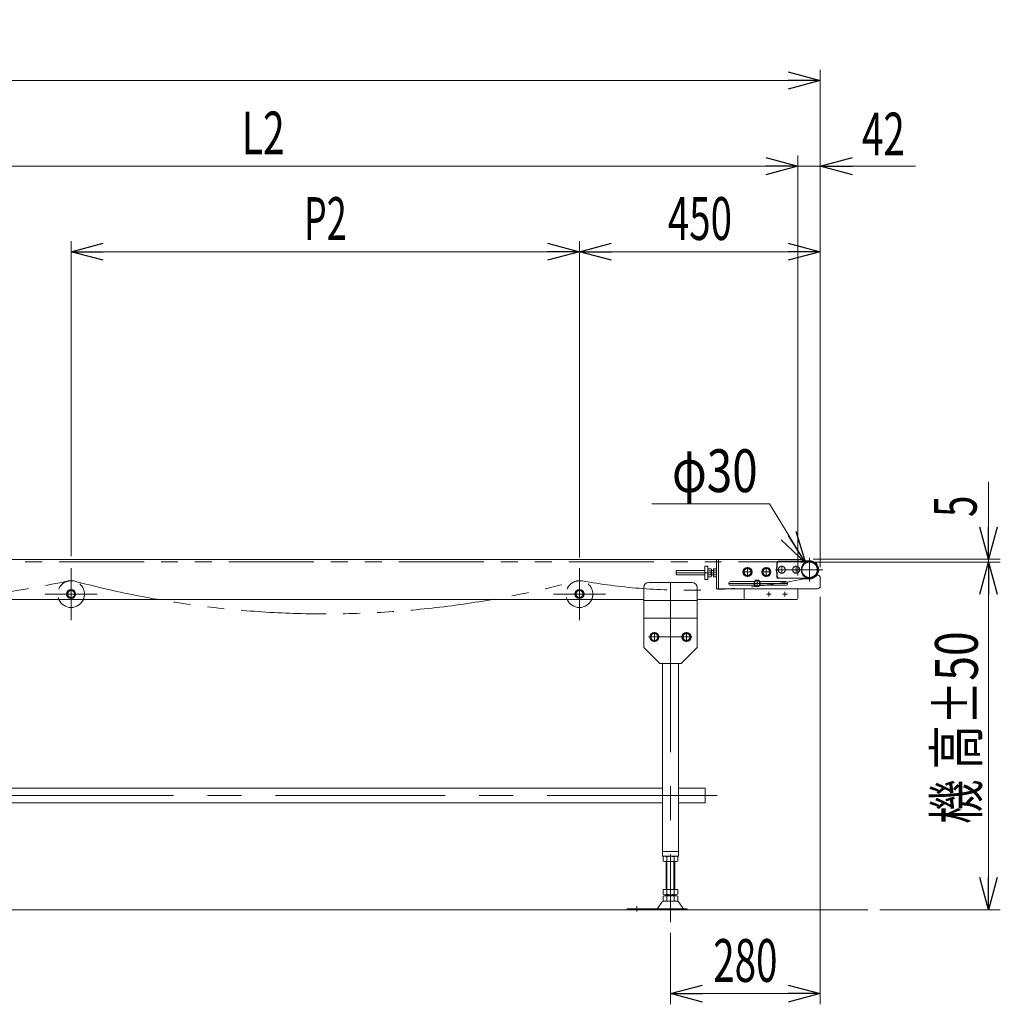
# Model space of a CAD drawing. Units: millimetres. Extents: x -3940 to 3940, y -2703 to 2703.
# Drawn here: x 969 to 2801, y -438 to 1402 of the extents above; entities that cross this region are included whole.
import ezdxf
from ezdxf.enums import TextEntityAlignment as Align

# ---------------------------------------------------------------- set-up
doc = ezdxf.new("R2010")
doc.units = ezdxf.units.MM
doc.header["$LTSCALE"] = 5
for name, pattern in [('CENTER', [50.8, 31.75, -6.35, 6.35, -6.35]), ('CENTERX2', [101.6, 63.5, -12.7, 12.7, -12.7]), ('DASHED2', [9.525, 6.35, -3.175]), ('PHANTOM', [63.5, 31.75, -6.35, 6.35, -6.35, 6.35, -6.35])]:
    doc.linetypes.add(name, pattern=pattern)
doc.layers.add('4', color=7, linetype='Continuous')
doc.layers.add('L-3', color=7, linetype='Continuous')
doc.styles.add('dcStyle0', font='ＭＳ Ｐゴシック')
doc.dimstyles.new('dc_Diam06', dxfattribs={"dimtxt": 80, "dimasz": 60.000038, "dimexe": 20, "dimexo": 20, "dimgap": 22, "dimtad": 2, "dimtih": 1, "dimtoh": 1, "dimdec": 1, "dimdsep": 46, "dimtxsty": 'dcStyle0', "dimblk1": 'OPEN30', "dimblk2": 'OPEN30', "dimsah": 1, "dimcen": 0.09, "dimclrd": 2, "dimclre": 2, "dimclrt": 4, "dimadec": 0, "dimazin": 2, "dimtfac": 1, "dimtdec": 4, "dimtofl": 0, "dimtmove": 0, "dimatfit": 3, "dimfxl": 1, "dimarcsym": 1})
doc.dimstyles.new('dc_Rotated', dxfattribs={"dimtxt": 80, "dimasz": 60.000038, "dimexe": 22, "dimexo": 20, "dimgap": 22, "dimtad": 3, "dimdsep": 46, "dimtxsty": 'dcStyle0', "dimblk1": 'OPEN30', "dimblk2": 'OPEN30', "dimsah": 1, "dimcen": 0.09, "dimclrd": 2, "dimclre": 2, "dimclrt": 2, "dimadec": 0, "dimazin": 2, "dimtfac": 1, "dimtdec": 4, "dimtmove": 0, "dimatfit": 3, "dimfxl": 1, "dimarcsym": 1})

# ---------------------------------------------------------------- blocks, each defined once
blk = doc.blocks.new('_Open30')
at = {"color": 0, "linetype": 'ByBlock', "lineweight": -2}
for p, q in [((-1, 0.267949), (0, 0)), ((0, 0), (-1, -0.267949)), ((0, 0), (-1, 0))]:
    blk.add_line(p, q, dxfattribs=at)
blk = doc.blocks.new('DA_DIMGROUP_0')
at = {"color": 2, "linetype": 'Continuous', "lineweight": 13}
for p, q in [((1064.7, 399), (1064.7, 988.3)), ((2014.7, 397), (2014.7, 988.3)), ((2464.7, 378.8), (2464.7, 988.3)), ((2014.7, 968.3), (1064.7, 968.3)), ((2014.7, 968.3), (2464.7, 968.3))]:
    blk.add_line(p, q, dxfattribs=at)
at = {"color": 2, "xscale": 60.00005615230571, "yscale": 59.99978736447287}
for p, rotation in [((1064.7, 968.3), 180), ((2014.7, 968.3), 360), ((2014.7, 968.3), 180), ((2464.7, 968.3), 360)]:
    blk.add_blockref('_Open30', p, dxfattribs=dict(at, rotation=rotation))
at = {"color": 4, "style": 'dcStyle0', "width": 0.615533}
blk.add_text('P2', height=80, dxfattribs=at).set_placement((1499.7, 990.3), (1579.7, 990.3), align=Align.FIT)
at = {"color": 2, "style": 'dcStyle0', "width": 0.6875}
blk.add_text('450', height=80, dxfattribs=at).set_placement((2179.7, 990.3), (2299.7, 990.3), align=Align.FIT)
blk = doc.blocks.new('*D10')
at = {"color": 2, "linetype": 'Continuous', "lineweight": 13}
for p, q in [((424.7, 413.3), (424.7, 1148.3)), ((2422.7, 363.3), (2422.7, 1148.3)), ((424.7, 1128.3), (2422.7, 1128.3))]:
    blk.add_line(p, q, dxfattribs=at)
at = {"color": 2, "xscale": 60.00005615230571, "yscale": 59.99978736447287}
for p, rotation in [((424.7, 1128.3), 180), ((2422.7, 1128.3), 360)]:
    blk.add_blockref('_Open30', p, dxfattribs=dict(at, rotation=rotation))
at = {"color": 4, "style": 'dcStyle0', "width": 0.661565}
blk.add_text('L2', height=80, dxfattribs=at).set_placement((1383.7, 1150.3), (1463.7, 1150.3), align=Align.FIT)
blk = doc.blocks.new('*D13')
at = {"color": 2, "linetype": 'Continuous', "lineweight": 13}
for p, q in [((2464.7, 323.3), (2464.7, -438.5)), ((2184.7, -304.8), (2184.7, -438.5)), ((2184.7, -418.5), (2464.7, -418.5))]:
    blk.add_line(p, q, dxfattribs=at)
at = {"color": 2, "xscale": 60.00005615230571, "yscale": 59.99978736447287}
for p, rotation in [((2184.7, -418.5), 180), ((2464.7, -418.5), 360)]:
    blk.add_blockref('_Open30', p, dxfattribs=dict(at, rotation=rotation))
at = {"color": 2, "style": 'dcStyle0', "width": 0.6875}
blk.add_text('280', height=80, dxfattribs=at).set_placement((2264.7, -396.5), (2384.7, -396.5), align=Align.FIT)
blk = doc.blocks.new('DA_DIMGROUP_2')
at = {"color": 2, "linetype": 'Continuous', "lineweight": 13}
for p, q in [((2779.1, 538.4), (2779.1, 393.3)), ((2427.5, 388.3), (2801.1, 388.3)), ((2451.7, 393.3), (2801.1, 393.3)), ((2779.1, 388.3), (2779.1, 393.3)), ((2779.1, -261.7), (2779.1, 388.3)), ((2575.8, -261.7), (2801.1, -261.7))]:
    blk.add_line(p, q, dxfattribs=at)
at = {"color": 2, "xscale": 60.00005615230571, "yscale": 59.99978736447287}
for p, rotation in [((2779.1, 393.3), 270), ((2779.1, 388.3), 90), ((2779.1, -261.7), 270)]:
    blk.add_blockref('_Open30', p, dxfattribs=dict(at, rotation=rotation))
at = {"color": 4, "style": 'dcStyle0'}
for s, width, p, p2 in [('5', 0.6875, (2757.1, 472.4), (2757.1, 512.4)), ('機 高±50', 0.718695, (2759.1, -101.4), (2759.1, 258.6))]:
    blk.add_text(s, height=80, rotation=90, dxfattribs=dict(at, width=width)).set_placement(p, p2, align=Align.FIT)
blk = doc.blocks.new('*D23')
at = {"color": 2, "linetype": 'Continuous', "lineweight": 13}
for p, q in [((2422.7, 363.3), (2422.7, 1148.3)), ((2464.7, 393.3), (2464.7, 1148.3)), ((2322.7, 1128.3), (2422.7, 1128.3)), ((2464.7, 1128.3), (2422.7, 1128.3)), ((2642.6, 1128.3), (2464.7, 1128.3))]:
    blk.add_line(p, q, dxfattribs=at)
at = {"color": 2, "xscale": 60.00005615230571, "yscale": 59.99978736447287}
for p, rotation in [((2422.7, 1128.3), 360), ((2464.7, 1128.3), 180)]:
    blk.add_blockref('_Open30', p, dxfattribs=dict(at, rotation=rotation))
at = {"color": 2, "style": 'dcStyle0', "width": 0.6875}
blk.add_text('42', height=80, dxfattribs=at).set_placement((2542.6, 1148.3), (2622.6, 1148.3), align=Align.FIT)
blk = doc.blocks.new('*D29')
at = {"color": 2, "linetype": 'Continuous', "lineweight": 13}
for p, q in [((-1535.3, 408.3), (-1535.3, 1308.3)), ((2464.7, 393.3), (2464.7, 1308.3)), ((-1535.3, 1288.3), (2464.7, 1288.3))]:
    blk.add_line(p, q, dxfattribs=at)
at = {"color": 2, "xscale": 60.00005615230571, "yscale": 59.99978736447287}
for p, rotation in [((-1535.3, 1288.3), 180), ((2464.7, 1288.3), 360)]:
    blk.add_blockref('_Open30', p, dxfattribs=dict(at, rotation=rotation))
at = {"color": 4, "style": 'dcStyle0', "width": 0.6875}
blk.add_text('呼称機長', height=80, dxfattribs=at).set_placement((304.7, 1310.3), (624.7, 1310.3), align=Align.FIT)
blk = doc.blocks.new('*D68')
at = {"color": 2, "linetype": 'Continuous', "lineweight": 13}
for p, q in [((2149.6, 497), (2369.6, 497)), ((2369.6, 497), (2436.8, 386.6))]:
    blk.add_line(p, q, dxfattribs=at)
at = {"color": 2, "xscale": 60.00005615230571, "yscale": 59.99978736447287, "rotation": 301.3633976742584}
blk.add_blockref('_Open30', (2436.8, 386.6), dxfattribs=at)
at = {"color": 2, "style": 'dcStyle0', "width": 0.6875}
blk.add_text('φ30', height=80, dxfattribs=at).set_placement((2187.6, 519), (2347.6, 519), align=Align.FIT)
blk = doc.blocks.new('DC_GROUP_W_FNSHOD_S_015_3_36')
at = {"color": 7, "linetype": 'Continuous', "lineweight": 13}
for p, q in [((2383.7, 359.8), (2383.7, 387.8)), ((2427.9, 389.8), (2385.7, 389.8)), ((2444.7, 390.8), (2433.7, 390.8)), ((2427.9, 357.8), (2385.7, 357.8)), ((2444.7, 356.8), (2433.7, 356.8))]:
    blk.add_line(p, q, dxfattribs=at)
at = {"color": 3, "linetype": 'CENTERX2', "lineweight": 13}
for p, q in [((2444.7, 395.9), (2444.7, 351.7)), ((2380.9, 373.8), (2469.6, 373.8)), ((2392.7, 378.7), (2392.7, 368.9)), ((2419.7, 378.7), (2419.7, 368.9))]:
    blk.add_line(p, q, dxfattribs=at)
at = {"color": 7, "linetype": 'Continuous', "lineweight": 13}
blk.add_circle((2444.7, 373.8), 14.5, dxfattribs=at)
for centre, radius, start, end in [((2385.7, 387.8), 2, 90, 180), ((2433.7, 373.8), 17, 90, 109.7499), ((2444.7, 373.8), 17, 270, 90), ((2385.7, 359.8), 2, 180, 270), ((2433.7, 373.8), 17, 250.2501, 270)]:
    blk.add_arc(centre, radius, start, end, dxfattribs=at)
blk = doc.blocks.new('DC_GROUP_W_FNSHOD_S_015_3_37')
at = {"layer": '4', "color": 150, "linetype": 'PHANTOM', "lineweight": 13}
for p, q in [((2388.2, 389.3), (2444.7, 389.3)), ((2384.2, 379.5), (2384.2, 385.3)), ((2384.2, 368.1), (2384.2, 362.3)), ((2444.7, 358.3), (2388.2, 358.3))]:
    blk.add_line(p, q, dxfattribs=at)
for centre, radius in [((2444.7, 373.8), 14.5), ((2392.7, 373.8), 6.5), ((2419.7, 373.8), 6.5)]:
    blk.add_circle(centre, radius, dxfattribs=at)
for centre, radius, start, end in [((2388.2, 385.3), 4, 90, 180), ((2444.7, 373.8), 15.5, 270, 90), ((2392.7, 373.8), 10.2, 146.0236, 213.9764), ((2388.2, 362.3), 4, 180, 270)]:
    blk.add_arc(centre, radius, start, end, dxfattribs=at)
blk = doc.blocks.new('DC_GROUP_W_FNSHOD_S_015_3_35')
at = {"linetype": 'Continuous'}
blk.add_blockref('DC_GROUP_W_FNSHOD_S_015_3_36', (0, 0), dxfattribs=at)
at = {"layer": '4', "linetype": 'Continuous'}
blk.add_blockref('DC_GROUP_W_FNSHOD_S_015_3_37', (0, 0), dxfattribs=at)
blk = doc.blocks.new('DC_GROUP_W_FNSHOD_S_015_3_46')
at = {"color": 3, "linetype": 'CENTERX2', "lineweight": 13}
for p, q in [((2337.2, 369.8), (2320.2, 369.8)), ((2328.7, 361.3), (2328.7, 378.3))]:
    blk.add_line(p, q, dxfattribs=at)
at = {"color": 140, "linetype": 'Continuous', "lineweight": 13}
for p, q in [((2324.9, 376.3), (2321.1, 369.8)), ((2321.1, 369.8), (2324.9, 363.3)), ((2332.4, 376.3), (2324.9, 376.3)), ((2336.2, 369.8), (2332.4, 376.3)), ((2332.4, 363.3), (2336.2, 369.8)), ((2324.9, 363.3), (2332.4, 363.3))]:
    blk.add_line(p, q, dxfattribs=at)
for radius in [8.5, 7.7, 6.5]:
    blk.add_circle((2328.7, 369.8), radius, dxfattribs=at)
blk = doc.blocks.new('DC_GROUP_W_FNSHOD_S_015_3_47')
at = {"color": 3, "linetype": 'CENTERX2', "lineweight": 13}
for p, q in [((2372.2, 369.8), (2355.2, 369.8)), ((2363.7, 361.3), (2363.7, 378.3))]:
    blk.add_line(p, q, dxfattribs=at)
at = {"color": 140, "linetype": 'Continuous', "lineweight": 13}
for p, q in [((2359.9, 376.3), (2356.1, 369.8)), ((2356.1, 369.8), (2359.9, 363.3)), ((2367.4, 376.3), (2359.9, 376.3)), ((2371.2, 369.8), (2367.4, 376.3)), ((2367.4, 363.3), (2371.2, 369.8)), ((2359.9, 363.3), (2367.4, 363.3))]:
    blk.add_line(p, q, dxfattribs=at)
for radius in [8.5, 7.7, 6.5]:
    blk.add_circle((2363.7, 369.8), radius, dxfattribs=at)
blk = doc.blocks.new('DC_GROUP_W_FNSHOD_S_015_3_48')
at = {"color": 140, "linetype": 'Continuous', "lineweight": 13}
for p, q in [((2343.8, 353.3), (2340.9, 348.3)), ((2349.5, 353.3), (2343.8, 353.3)), ((2352.4, 348.3), (2349.5, 353.3)), ((2340.9, 348.3), (2343.8, 343.3)), ((2343.8, 343.3), (2349.5, 343.3)), ((2349.5, 343.3), (2352.4, 348.3))]:
    blk.add_line(p, q, dxfattribs=at)
at = {"color": 3, "linetype": 'CENTERX2', "lineweight": 13}
blk.add_line((2346.7, 342), (2346.7, 354.5), dxfattribs=at)
at = {"color": 140, "linetype": 'Continuous', "lineweight": 13}
for radius in [6.25, 6.1, 5]:
    blk.add_circle((2346.7, 348.3), radius, dxfattribs=at)
blk = doc.blocks.new('DC_GROUP_W_FNSHOD_S_015_3_49')
at = {"layer": 'L-3', "color": 3, "linetype": 'CENTERX2', "lineweight": 13}
for p, q in [((2163.2, 248.3), (2146.2, 248.3)), ((2154.7, 239.8), (2154.7, 256.8))]:
    blk.add_line(p, q, dxfattribs=at)
at = {"layer": 'L-3', "color": 140, "linetype": 'Continuous', "lineweight": 13}
for p, q in [((2150.9, 254.8), (2147.1, 248.3)), ((2147.1, 248.3), (2150.9, 241.8)), ((2158.4, 254.8), (2150.9, 254.8)), ((2150.9, 241.8), (2158.4, 241.8)), ((2162.2, 248.3), (2158.4, 254.8)), ((2158.4, 241.8), (2162.2, 248.3))]:
    blk.add_line(p, q, dxfattribs=at)
for radius in [8.5, 7.7, 6.5]:
    blk.add_circle((2154.7, 248.3), radius, dxfattribs=at)
blk = doc.blocks.new('DC_GROUP_W_FNSHOD_S_015_3_50')
at = {"layer": 'L-3', "color": 3, "linetype": 'CENTERX2', "lineweight": 13}
for p, q in [((2223.2, 248.3), (2206.2, 248.3)), ((2214.7, 239.8), (2214.7, 256.8))]:
    blk.add_line(p, q, dxfattribs=at)
at = {"layer": 'L-3', "color": 140, "linetype": 'Continuous', "lineweight": 13}
for p, q in [((2210.9, 254.8), (2207.1, 248.3)), ((2207.1, 248.3), (2210.9, 241.8)), ((2218.4, 254.8), (2210.9, 254.8)), ((2210.9, 241.8), (2218.4, 241.8)), ((2222.2, 248.3), (2218.4, 254.8)), ((2218.4, 241.8), (2222.2, 248.3))]:
    blk.add_line(p, q, dxfattribs=at)
for radius in [8.5, 7.7, 6.5]:
    blk.add_circle((2214.7, 248.3), radius, dxfattribs=at)
blk = doc.blocks.new('DC_GROUP_W_FNSHOD_S_015_3_61')
at = {"layer": 'L-3', "color": 140, "linetype": 'Continuous', "lineweight": 13}
for p, q in [((1060.9, 334.8), (1057.1, 328.3)), ((1068.4, 334.8), (1060.9, 334.8)), ((1072.2, 328.3), (1068.4, 334.8)), ((1057.1, 328.3), (1060.9, 321.8)), ((1060.9, 321.8), (1068.4, 321.8)), ((1068.4, 321.8), (1072.2, 328.3))]:
    blk.add_line(p, q, dxfattribs=at)
at = {"layer": 'L-3', "color": 3, "linetype": 'CENTERX2', "lineweight": 13}
for p, q in [((1064.7, 319.8), (1064.7, 336.8)), ((1073.2, 328.3), (1056.2, 328.3))]:
    blk.add_line(p, q, dxfattribs=at)
at = {"layer": 'L-3', "color": 140, "linetype": 'Continuous', "lineweight": 13}
for radius in [8.5, 7.7, 6.5]:
    blk.add_circle((1064.7, 328.3), radius, dxfattribs=at)
blk = doc.blocks.new('DC_GROUP_W_FNSHOD_S_015_3_62')
at = {"layer": 'L-3', "color": 140, "linetype": 'Continuous', "lineweight": 13}
for p, q in [((2010.9, 334.8), (2007.1, 328.3)), ((2018.4, 334.8), (2010.9, 334.8)), ((2022.2, 328.3), (2018.4, 334.8)), ((2007.1, 328.3), (2010.9, 321.8)), ((2010.9, 321.8), (2018.4, 321.8)), ((2018.4, 321.8), (2022.2, 328.3))]:
    blk.add_line(p, q, dxfattribs=at)
at = {"layer": 'L-3', "color": 3, "linetype": 'CENTERX2', "lineweight": 13}
for p, q in [((2014.7, 319.8), (2014.7, 336.8)), ((2023.2, 328.3), (2006.2, 328.3))]:
    blk.add_line(p, q, dxfattribs=at)
at = {"layer": 'L-3', "color": 140, "linetype": 'Continuous', "lineweight": 13}
for radius in [8.5, 7.7, 6.5]:
    blk.add_circle((2014.7, 328.3), radius, dxfattribs=at)

msp = doc.modelspace()

# ---------------------------------------------------------------- linework, layer by layer
at = {"color": 140, "linetype": 'PHANTOM', "lineweight": 13}
msp.add_line((-1497.8493, 388.8302), (2444.6521, 388.7805), dxfattribs=at)
at = {"color": 7, "linetype": 'Continuous', "lineweight": 13}
for p, q in [((-1210.3493, 393.2805), (2429.6507, 393.2805)), ((2270.6507, 338.2805), (2270.6507, 393.2805)), ((2274.6507, 338.2805), (2274.6507, 393.2805)), ((2195.1507, 371.0805), (2196.3507, 372.2805)), ((2195.1507, 365.4805), (2195.1507, 371.0805)), ((2196.3507, 372.2805), (2248.6507, 372.2805)), ((2248.6507, 380.7805), (2254.6507, 380.7805)), ((2248.6507, 355.7805), (2248.6507, 380.7805)), ((2254.6507, 380.7805), (2254.6507, 355.7805)), ((2254.6507, 375.786), (2260.5701, 375.786)), ((2254.6507, 372.0333), (2260.5701, 372.0333)), ((2261.1507, 373.9096), (2261.1507, 362.6513)), ((2261.1507, 372.2805), (2265.1507, 372.2805)), ((2265.1507, 375.786), (2270.0701, 375.786)), ((2265.1507, 360.7749), (2265.1507, 375.786)), ((2265.1507, 372.0333), (2270.0701, 372.0333)), ((2144.6512, 350.2805), (2224.6502, 350.2805)), ((2196.3507, 364.2805), (2195.1507, 365.4805)), ((2248.6507, 364.2805), (2196.3507, 364.2805)), ((2254.6507, 355.7805), (2248.6507, 355.7805)), ((2254.6507, 364.5277), (2260.5701, 364.5277)), ((2260.5701, 360.7749), (2254.6507, 360.7749)), ((2265.1507, 364.2805), (2261.1507, 364.2805)), ((2265.1507, 364.5277), (2270.0701, 364.5277)), ((2270.0701, 360.7749), (2265.1507, 360.7749)), ((2297.1507, 351.7805), (2341.4726, 351.7805)), ((2351.8288, 351.7805), (2400.1507, 351.7805)), ((2458.3998, 363.7805), (2459.6507, 363.7805)), ((2464.6507, 358.7805), (2464.6507, 343.2805)), ((2134.6507, 228.2805), (2134.6507, 340.28)), ((2234.6507, 340.28), (2234.6507, 228.2805)), ((2459.6507, 338.2805), (2270.6507, 338.2805)), ((2297.1507, 344.7805), (2341.4726, 344.7805)), ((2322.6507, 338.2805), (2322.6507, 320.2805)), ((2351.8288, 344.7805), (2400.1507, 344.7805)), ((2422.6507, 320.2805), (2422.6507, 338.2805)), ((474.6507, 318.2805), (2134.6507, 318.2805)), ((2134.6507, 316.2805), (2234.6507, 316.2805)), ((2420.6507, 318.2805), (2234.6507, 318.2805)), ((2234.6507, 283.2805), (2134.6507, 283.2805)), ((2164.6507, 198.2805), (2134.6507, 228.2805)), ((2234.6507, 228.2805), (2204.6507, 198.2805)), ((2204.6507, 198.2805), (2164.6507, 198.2805)), ((2169.6507, -161.7195), (2169.6507, 198.2623)), ((2199.6507, 198.2623), (2199.6507, -161.7195)), ((439.6507, -34.5195), (2169.6507, -34.5195)), ((2199.6507, -34.5195), (2249.6507, -34.5195)), ((2249.6507, -34.5195), (2249.6507, -61.7195)), ((2169.6507, -61.7195), (439.6507, -61.7195)), ((2249.6507, -61.7195), (2199.6507, -61.7195)), ((2199.6507, -152.7195), (2169.6507, -152.7195)), ((2199.6507, -161.7195), (2169.6507, -161.7195)), ((2170.7943, -170.8385), (2170.7943, -162.6005)), ((2177.7225, -170.8385), (2177.7225, -162.6005)), ((2191.5789, -162.6005), (2191.5789, -170.8385)), ((2198.5071, -162.6005), (2198.5071, -170.8385)), ((2195.043, -171.7195), (2174.2584, -171.7195)), ((2176.6507, -171.7195), (2176.6507, -223.7195)), ((2192.6507, -223.7195), (2192.6507, -171.7195)), ((2170.7943, -223.7195), (2198.5071, -223.7195)), ((2170.7943, -232.8385), (2170.7943, -223.7195)), ((2170.7943, -244.8385), (2170.7943, -236.6005)), ((2174.2584, -233.7195), (2195.043, -233.7195)), ((2174.2584, -235.7195), (2195.043, -235.7195)), ((2176.6507, -233.7195), (2176.6507, -235.7195)), ((2177.7225, -232.8385), (2177.7225, -223.7195)), ((2177.7225, -244.8385), (2177.7225, -236.6005)), ((2191.5789, -223.7195), (2191.5789, -232.8385)), ((2191.5789, -236.6005), (2191.5789, -244.8385)), ((2192.6507, -235.7195), (2192.6507, -233.7195)), ((2198.5071, -223.7195), (2198.5071, -232.8385)), ((2198.5071, -236.6005), (2198.5071, -244.8385)), ((2168.8635, -247.6152), (2161.237, -258.7717)), ((2172.2652, -245.7195), (2197.0361, -245.7195)), ((2200.4379, -247.6152), (2208.0643, -258.7717)), ((2103.6507, -261.7195), (2103.6507, -259.7195)), ((2103.6507, -259.7195), (2216.1507, -259.7195)), ((2103.6507, -261.7195), (2216.1507, -261.7195)), ((2216.1507, -259.7195), (2216.1507, -261.7195))]:
    msp.add_line(p, q, dxfattribs=at)
at = {"color": 3, "linetype": 'CENTERX2', "lineweight": 13}
for p, q in [((1064.6507, 377.0305), (1064.6507, 279.5305)), ((2014.6507, 377.0305), (2014.6507, 279.5305)), ((2195.1507, 368.2805), (2270.6507, 368.2805)), ((2319.6507, 369.7805), (2337.6507, 369.7805)), ((2328.6507, 360.7738), (2328.6507, 378.7871)), ((2354.644, 369.7805), (2372.6573, 369.7805)), ((2363.6507, 360.7738), (2363.6507, 378.7871)), ((2184.6507, 350.2805), (2184.6507, -284.809)), ((2293.6507, 348.2805), (2403.6507, 348.2805)), ((1015.9007, 328.2805), (1113.4007, 328.2805)), ((1965.9007, 328.2805), (2063.4007, 328.2805)), ((2143.8921, 248.2803), (2224.8512, 248.3106)), ((2154.6507, 257.3178), (2154.6507, 239.2772)), ((2214.6507, 257.3178), (2214.6507, 239.2772)), ((2271.8489, -48.1195), (-1441.7779, -48.1195)), ((2121.6507, -265.113), (2121.6507, -254.9319))]:
    msp.add_line(p, q, dxfattribs=at)
at = {"color": 3, "linetype": 'CENTER', "lineweight": 13}
for p, q in [((2368.6507, 323.7805), (2368.6507, 332.7805)), ((2398.6507, 323.7805), (2398.6507, 332.7805)), ((2364.1507, 328.2805), (2373.1507, 328.2805)), ((2394.1507, 328.2805), (2403.1507, 328.2805))]:
    msp.add_line(p, q, dxfattribs=at)
at = {"color": 3, "linetype": 'Continuous', "lineweight": 13}
for p, q in [((2178.1507, -223.7195), (2178.1507, -171.7195)), ((2191.1507, -171.7195), (2191.1507, -223.7195)), ((2178.1507, -235.7195), (2178.1507, -233.7195)), ((2191.1507, -233.7195), (2191.1507, -235.7195)), ((2553.8079, -261.7195), (-1619.9802, -261.7195))]:
    msp.add_line(p, q, dxfattribs=at)
at = {"color": 7, "linetype": 'Continuous', "lineweight": 13}
msp.add_circle((2444.6521, 373.7805), 15.6, dxfattribs=at)
at = {"color": 4, "linetype": 'DASHED2', "lineweight": 13}
msp.add_circle((2444.6521, 373.7805), 15, dxfattribs=at)
at = {"color": 7, "linetype": 'Continuous', "lineweight": 13}
for centre, radius, start, end in [((2429.6507, 388.2805), 5, 29.9999981, 90), ((2257.8281, 373.9096), 3.3226, 325.6157525, 34.3842475), ((2248.7312, 368.2805), 12.4194, 342.4120462, 17.5879538), ((2267.3281, 373.9096), 3.3226, 325.6157525, 34.3842475), ((2258.2312, 368.2805), 12.4194, 342.4120462, 17.5879538), ((2144.6512, 340.28), 10.0005, 90, 180), ((2224.6502, 340.28), 10.0005, 0, 90), ((2257.8281, 362.6513), 3.3226, 325.6157525, 34.3842475), ((2267.3281, 362.6513), 3.3226, 325.6157525, 34.3842475), ((2297.1507, 348.2805), 3.5, 90, 270), ((2400.1507, 348.2805), 3.5, 270, 90), ((2459.6507, 358.7805), 5, 0, 90), ((2459.6507, 343.2805), 5, 270, 0), ((1064.6507, 328.2805), 25, 203.5781785, 336.4218215), ((2014.6507, 328.2805), 25, 203.5781785, 336.4218215), ((2324.6507, 320.2805), 2, 180, 270), ((2420.6507, 320.2805), 2, 270, 0), ((2174.2584, -168.9703), 7.2508, 61.4609897, 118.5390103), ((2184.6507, -189.401), 27.6815, 75.5057552, 104.4942448), ((2195.043, -168.9703), 7.2508, 61.4609897, 118.5390103), ((2174.2584, -164.4688), 7.2508, 241.4609897, 298.5390103), ((2184.6507, -144.038), 27.6815, 255.5057552, 284.4942448), ((2195.043, -164.4688), 7.2508, 241.4609897, 298.5390103), ((2174.2584, -226.4688), 7.2508, 241.4609897, 298.5390103), ((2174.2584, -242.9703), 7.2508, 61.4609897, 118.5390103), ((2184.6507, -206.038), 27.6815, 255.5057552, 284.4942448), ((2184.6507, -263.401), 27.6815, 75.5057552, 104.4942448), ((2195.043, -226.4688), 7.2508, 241.4609897, 298.5390103), ((2195.043, -242.9703), 7.2508, 61.4609897, 118.5390103), ((2172.2652, -249.7195), 4, 90, 148.2589692), ((2174.2584, -238.4688), 7.2508, 241.4609897, 298.5390103), ((2184.6507, -218.038), 27.6815, 255.5057552, 284.4942448), ((2195.043, -238.4688), 7.2508, 241.4609897, 298.5390103), ((2197.0361, -249.7195), 4, 31.7410308, 90), ((2159.5361, -257.7195), 2, 270, 328.2589692), ((2209.7652, -257.7195), 2, 211.7410308, 270)]:
    msp.add_arc(centre, radius, start, end, dxfattribs=at)
at = {"color": 140, "linetype": 'PHANTOM', "lineweight": 13}
for centre, radius, start, end in [((564.6507, 2714.4828), 2412.8918, 258.1753424, 281.8246576), ((1064.6507, 321.2805), 32, 80, 100), ((1539.6507, 2112.4353), 1821.1846, 255.0623307, 284.9376693), ((2014.6507, 321.2805), 32, 80, 100), ((2216.8364, 1461.4257), 1125.9336, 259.9425026, 281.6735315)]:
    msp.add_arc(centre, radius, start, end, dxfattribs=at)
at = {"color": 4, "linetype": 'DASHED2', "lineweight": 13}
for centre in [(1064.6507, 328.2805), (2014.6507, 328.2805)]:
    msp.add_arc(centre, 25, 336.4218215, 203.5781785, dxfattribs=at)

# ---------------------------------------------------------------- block references
at = {"linetype": 'Continuous'}
for name in ['DA_DIMGROUP_0', 'DA_DIMGROUP_2', 'DC_GROUP_W_FNSHOD_S_015_3_35', 'DC_GROUP_W_FNSHOD_S_015_3_46', 'DC_GROUP_W_FNSHOD_S_015_3_47', 'DC_GROUP_W_FNSHOD_S_015_3_48']:
    msp.add_blockref(name, (0, 0), dxfattribs=at)
at = {"layer": 'L-3', "linetype": 'Continuous'}
for name in ['DC_GROUP_W_FNSHOD_S_015_3_61', 'DC_GROUP_W_FNSHOD_S_015_3_62', 'DC_GROUP_W_FNSHOD_S_015_3_49', 'DC_GROUP_W_FNSHOD_S_015_3_50']:
    msp.add_blockref(name, (0, 0), dxfattribs=at)

# ---------------------------------------------------------------- dimensions: what is measured, and where the dimension line sits
at = {"linetype": 'Continuous', "lineweight": 13}
for base, p1, p2, text, picture, middle in [((2464.6507, 1288.3227), (-1535.3493, 388.2805), (2464.6507, 373.2805), '呼称機長', '*D29', (464.6507, 1288.3227)), ((2422.6507, 1128.3227), (424.6507, 393.2805), (2422.6507, 343.2805), 'L2', '*D10', (1423.6507, 1128.3227))]:
    dim = msp.add_linear_dim(base=base, p1=p1, p2=p2, text=text, dimstyle='dc_Rotated', override={"dimtxt": 80, "dimasz": 60.000038, "dimexe": 20, "dimexo": 20, "dimgap": 22, "dimtad": 3, "dimtih": 0, "dimtoh": 0, "dimdec": 2, "dimlfac": 1, "dimzin": 8, "dimtxsty": 'dcStyle0', "dimblk1": 'Open30', "dimblk2": 'Open30', "dimsah": 1, "dimclrd": 2, "dimclre": 2, "dimclrt": 4, "dimazin": 2, "dimtofl": 1, "dimtolj": 0, "dimtzin": 8, "dimarcsym": 1}, dxfattribs=at)
    dim.commit()
    dim.dimension.update_dxf_attribs({"geometry": picture, "text_midpoint": middle, "dimtype": 160})
for base, p1, p2, override, picture, middle in [((2422.6507, 1128.3227), (2464.6507, 373.2805), (2422.6507, 343.2805), {"dimtxt": 80, "dimasz": 60.000038, "dimexe": 20, "dimexo": 20, "dimgap": 20, "dimtad": 3, "dimtih": 0, "dimtoh": 0, "dimdec": 2, "dimlfac": 1, "dimzin": 8, "dimtxsty": 'dcStyle0', "dimblk1": 'Open30', "dimblk2": 'Open30', "dimsah": 1, "dimclrd": 2, "dimclre": 2, "dimclrt": 2, "dimazin": 2, "dimtofl": 1, "dimtolj": 0, "dimtzin": 8, "dimarcsym": 1}, '*D23', (2582.6063, 1128.3227)), ((2464.6507, -418.4602), (2184.6507, -284.809), (2464.6507, 343.2805), {"dimtxt": 80, "dimasz": 60.000038, "dimexe": 20, "dimexo": 20, "dimgap": 22, "dimtad": 3, "dimtih": 0, "dimtoh": 0, "dimdec": 2, "dimlfac": 1, "dimzin": 8, "dimtxsty": 'dcStyle0', "dimblk1": 'Open30', "dimblk2": 'Open30', "dimsah": 1, "dimclrd": 2, "dimclre": 2, "dimclrt": 2, "dimazin": 2, "dimtofl": 1, "dimtolj": 0, "dimtzin": 8, "dimarcsym": 1}, '*D13', (2324.6507, -418.4602))]:
    dim = msp.add_linear_dim(base=base, p1=p1, p2=p2, dimstyle='dc_Rotated', override=override, dxfattribs=at)
    dim.commit()
    dim.dimension.update_dxf_attribs({"geometry": picture, "text_midpoint": middle, "dimtype": 160})
dim = msp.add_diameter_dim_2p(p1=(2452.7713, 360.4599), p2=(2436.5328, 387.1011), text='φ30', dimstyle='dc_Diam06', override={"dimtxt": 80, "dimasz": 60.000038, "dimexe": 20, "dimexo": 20, "dimgap": 22, "dimtad": 2, "dimdec": 1, "dimlfac": 1, "dimzin": 8, "dimtxsty": 'dcStyle0', "dimblk1": 'Open30', "dimblk2": 'Open30', "dimsah": 1, "dimclrd": 2, "dimclre": 2, "dimclrt": 2, "dimazin": 2, "dimtolj": 0, "dimtzin": 8, "dimarcsym": 1}, dxfattribs=at)
dim.commit()
dim.dimension.update_dxf_attribs({"geometry": '*D68', "text_midpoint": (2267.5515, 496.9919), "dimtype": 163})

doc.saveas('drawing.dxf')
